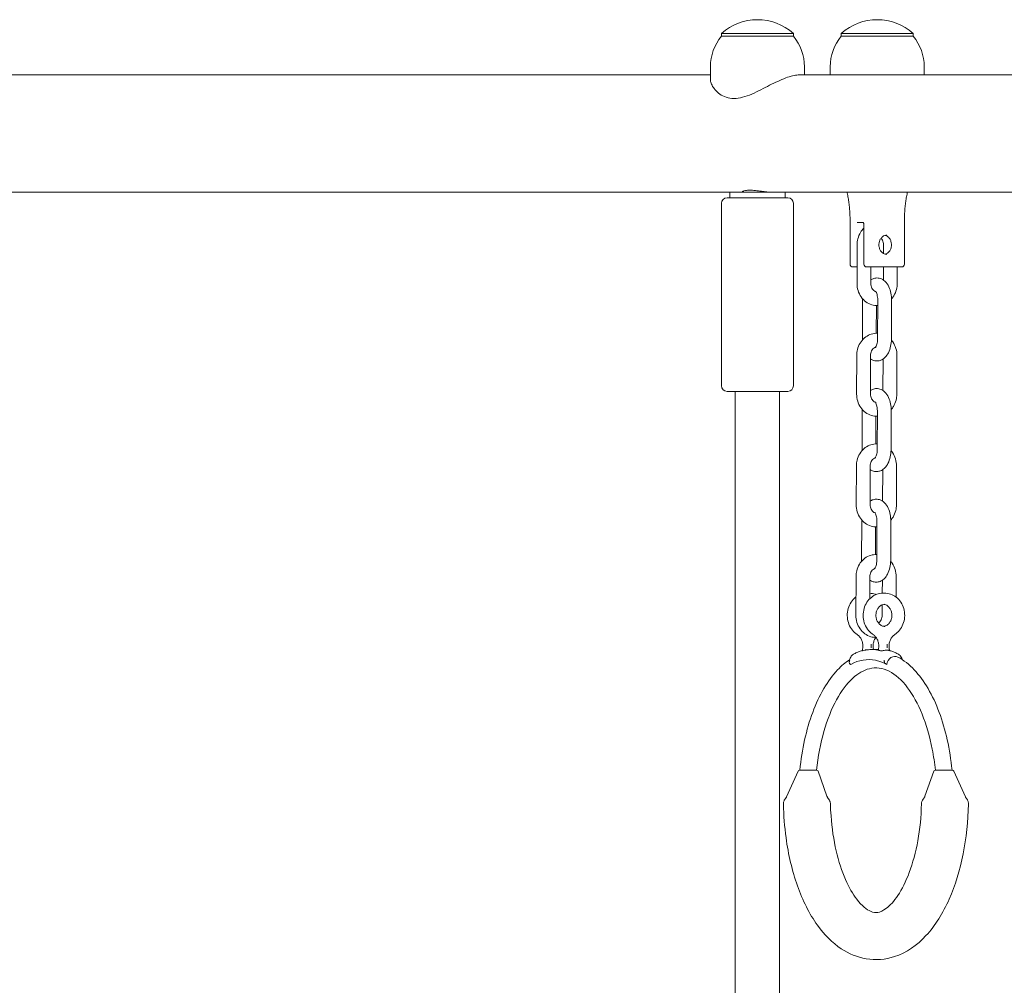
# Model space of a CAD drawing. Units: millimetres. Extents: x 50 to 7274, y -78 to 10824.
# Drawn here: x 2868 to 3224, y 10246 to 10595 of the extents above; entities that cross this region are included whole.
import ezdxf

# ---------------------------------------------------------------- set-up
doc = ezdxf.new("R2010")
doc.units = ezdxf.units.MM
doc.layers.add('Widoczne (ISO)', color=7, linetype='Continuous', lineweight=20)

msp = doc.modelspace()

# ---------------------------------------------------------------- linework, layer by layer
at = {"layer": 'Widoczne (ISO)'}
for p, q in [((3147.511, 10589.694), (3121.511, 10589.694)), ((3121.511, 10588.694), (3121.511, 10589.694)), ((3147.511, 10588.694), (3147.511, 10589.694)), ((3190.812, 10589.694), (3164.812, 10589.694)), ((3164.812, 10588.694), (3164.812, 10589.694)), ((3190.812, 10588.694), (3190.812, 10589.694)), ((3121.511, 10588.694), (3147.511, 10588.694)), ((3164.812, 10588.694), (3190.812, 10588.694)), ((2802.823, 10574.694), (3117.511, 10574.694)), ((3117.511, 10577.694), (3117.511, 10572.916)), ((3149.233, 10574.694), (3331.117, 10574.694)), ((3151.511, 10577.694), (3151.511, 10574.694)), ((3160.812, 10577.694), (3160.812, 10574.694)), ((3194.812, 10577.694), (3194.812, 10574.694)), ((2796.761, 10532.294), (3124.511, 10532.294)), ((3124.511, 10532.294), (3143.171, 10532.294)), ((3124.511, 10530.294), (3124.511, 10532.294)), ((3129.511, 10532.294), (3129.511, 10532.774)), ((3143.171, 10532.294), (3331.117, 10532.294)), ((3144.511, 10530.294), (3144.511, 10532.294)), ((3123.511, 10530.294), (3145.511, 10530.294)), ((3121.511, 10462.294), (3121.511, 10528.294)), ((3147.511, 10462.294), (3147.511, 10528.294)), ((3167.982, 10522.294), (3167.982, 10506.294)), ((3170.5, 10521.294), (3172.795, 10521.294)), ((3187.642, 10522.294), (3187.642, 10506.294)), ((3173, 10520.294), (3173, 10506.294)), ((3170.549, 10513.325), (3170.501, 10499.325)), ((3180.064, 10510.138), (3180.075, 10513.281)), ((3169.25, 10505.294), (3168.982, 10505.294)), ((3169.25, 10505.294), (3169.5, 10505.294)), ((3169.5, 10505.294), (3170.521, 10505.294)), ((3174, 10505.294), (3174.25, 10505.294)), ((3176.982, 10505.294), (3174.25, 10505.294)), ((3175.521, 10505.294), (3175.501, 10499.307)), ((3176.982, 10505.294), (3185.642, 10505.294)), ((3180.031, 10500.583), (3180.047, 10505.294)), ((3185.027, 10499.264), (3185.047, 10505.294)), ((3186.642, 10505.294), (3185.642, 10505.294)), ((3172.493, 10493.303), (3172.445, 10479.303)), ((3177.945, 10479.303), (3177.993, 10493.303)), ((3182.945, 10479.286), (3182.993, 10493.286)), ((3177.486, 10491.3), (3177.452, 10481.291)), ((3170.411, 10473.325), (3170.363, 10459.325)), ((3175.411, 10473.308), (3175.363, 10459.308)), ((3179.894, 10460.583), (3179.933, 10471.996)), ((3184.889, 10459.264), (3184.937, 10473.264)), ((3145.511, 10460.294), (3123.511, 10460.294)), ((3126.511, 10165.644), (3126.511, 10460.294)), ((3142.511, 10165.644), (3142.511, 10460.294)), ((3172.356, 10453.303), (3172.308, 10439.303)), ((3177.349, 10451.3), (3177.314, 10441.291)), ((3177.808, 10439.303), (3177.856, 10453.303)), ((3182.808, 10439.286), (3182.856, 10453.286)), ((3170.274, 10433.325), (3170.226, 10419.325)), ((3175.274, 10433.308), (3175.226, 10419.308)), ((3184.752, 10419.264), (3184.8, 10433.264)), ((3179.756, 10420.583), (3179.796, 10431.997)), ((3172.218, 10413.304), (3172.17, 10399.304)), ((3177.211, 10411.301), (3177.177, 10401.291)), ((3177.67, 10399.304), (3177.718, 10413.304)), ((3182.67, 10399.286), (3182.718, 10413.286)), ((3170.137, 10393.325), (3170.088, 10379.326)), ((3175.136, 10393.308), (3175.109, 10385.273)), ((3184.637, 10385.893), (3184.663, 10393.265)), ((3179.642, 10387.292), (3179.658, 10391.997)), ((3180.602, 10387.295), (3179.852, 10387.295)), ((3179.615, 10379.282), (3179.628, 10383.111)), ((3173.39, 10366.807), (3174.14, 10366.807)), ((3175.924, 10366.94), (3178.23, 10366.94)), ((3145.039, 10313.713), (3149.219, 10323)), ((3154.416, 10323.295), (3149.675, 10323.295)), ((3155.996, 10323.295), (3154.416, 10323.295)), ((3156.469, 10322.96), (3159.63, 10313.927)), ((3195.072, 10313.926), (3198.234, 10322.96)), ((3205.028, 10323.295), (3198.708, 10323.295)), ((3205.484, 10323), (3209.665, 10313.711))]:
    msp.add_line(p, q, dxfattribs=at)
for centre, radius, start, end in [((3134.511, 10575.294), 19.4, 47.92498, 132.07502), ((3177.812, 10575.294), 19.4, 47.92498, 132.07502), ((3134.636, 10577.694), 17.125, 140.03379, 180), ((3134.386, 10577.694), 17.125, 0, 39.96621), ((3177.937, 10577.694), 17.125, 140.03379, 180), ((3177.687, 10577.694), 17.125, 0, 39.96621), ((3123.511, 10528.294), 2, 90, 180), ((3145.511, 10528.294), 2, 0, 90), ((3168.982, 10506.294), 1, 180, 270), ((3174, 10506.294), 1, 180, 270), ((3186.642, 10506.294), 1, 270, 0), ((3123.511, 10462.294), 2, 180, 270), ((3145.511, 10462.294), 2, 270, 0), ((3149.675, 10322.795), 0.5, 90, 155.77225), ((3155.997, 10322.795), 0.5, 19.29005, 90), ((3198.706, 10322.795), 0.5, 90, 160.70995), ((3205.028, 10322.795), 0.5, 24.22775, 90)]:
    msp.add_arc(centre, radius, start, end, dxfattribs=at)
for centre, major_axis, ratio, start_param, end_param in [((3183.852, 10361.576), (1.422, 2.641), 0.8362416, 0, 1.9939273), ((3174.753, 10313.295), (0, 50), 0.5, 6.1854397, 6.5462075)]:
    msp.add_ellipse(centre, major_axis=major_axis, ratio=ratio, start_param=start_param, end_param=end_param, dxfattribs=at)
for points, knots in [([(3117.511, 10572.915), (3117.511, 10572.751), (3117.527, 10572.579), (3117.642, 10571.945), (3117.828, 10571.45), (3118.36, 10570.448), (3118.733, 10569.901), (3119.681, 10568.816), (3120.257, 10568.279), (3121.597, 10567.325), (3122.362, 10566.909), (3124.065, 10566.325), (3125.003, 10566.161), (3127.018, 10566.161), (3128.076, 10566.325), (3130.239, 10566.909), (3131.344, 10567.325), (3133.556, 10568.279), (3134.665, 10568.816), (3136.837, 10569.901), (3137.9, 10570.448), (3139.889, 10571.45), (3140.889, 10571.945), (3142.853, 10572.857), (3143.815, 10573.274), (3145.626, 10573.964), (3146.475, 10574.237), (3147.998, 10574.603), (3148.67, 10574.694), (3149.233, 10574.694)], [3.6287934, 3.6287934, 3.6287934, 3.6287934, 3.7607753, 3.7607753, 4.0986586, 4.0986586, 4.4475566, 4.4475566, 4.7964547, 4.7964547, 5.1453528, 5.1453528, 5.4942508, 5.4942508, 5.8431489, 5.8431489, 6.1920469, 6.1920469, 6.540945, 6.540945, 6.8898431, 6.8898431, 7.2277264, 7.2277264, 7.5656096, 7.5656096, 7.9034929, 7.9034929, 8.2413762, 8.2413762, 8.2413762, 8.2413762]), ([(3129.511, 10532.301), (3129.288, 10532.314), (3129.129, 10532.348), (3128.962, 10532.467), (3129.02, 10532.563), (3129.376, 10532.745), (3129.698, 10532.842), (3130.59, 10532.981), (3131.159, 10533.02), (3131.761, 10533.02)], [2.54941633, 2.54941633, 2.54941633, 2.54941633, 2.70668537, 2.70668537, 2.91487628, 2.91487628, 3.12310111, 3.12310111, 3.33132594, 3.33132594, 3.33132594, 3.33132594]), ([(3131.761, 10533.02), (3132.362, 10533.02), (3133.07, 10532.981), (3134.524, 10532.842), (3135.269, 10532.745), (3136.599, 10532.563), (3137.273, 10532.467), (3138.437, 10532.332), (3138.927, 10532.294), (3139.274, 10532.294)], [0, 0, 0, 0, 0.20822483, 0.20822483, 0.41644967, 0.41644967, 0.62464058, 0.62464058, 0.83283149, 0.83283149, 0.83283149, 0.83283149]), ([(3166.938, 10532.294), (3166.948, 10532.174), (3166.961, 10532.055), (3166.997, 10531.814), (3167.019, 10531.692), (3167.045, 10531.57)], [0.243600142, 0.243600142, 0.243600142, 0.243600142, 0.287486678, 0.287486678, 0.333262681, 0.333262681, 0.333262681, 0.333262681]), ([(3188.685, 10532.294), (3188.676, 10532.174), (3188.662, 10532.055), (3188.627, 10531.814), (3188.605, 10531.692), (3188.579, 10531.57)], [0.243600142, 0.243600142, 0.243600142, 0.243600142, 0.287486678, 0.287486678, 0.333262681, 0.333262681, 0.333262681, 0.333262681]), ([(3167.045, 10531.57), (3167.167, 10530.99), (3167.278, 10530.398), (3167.477, 10529.197), (3167.565, 10528.587), (3167.716, 10527.353), (3167.779, 10526.73), (3167.88, 10525.473), (3167.918, 10524.84), (3167.969, 10523.569), (3167.982, 10522.932), (3167.982, 10522.294)], [2.74211443, 2.74211443, 2.74211443, 2.74211443, 2.82201007, 2.82201007, 2.90190572, 2.90190572, 2.98180136, 2.98180136, 3.06169701, 3.06169701, 3.14159265, 3.14159265, 3.14159265, 3.14159265]), ([(3188.579, 10531.57), (3188.456, 10530.99), (3188.345, 10530.398), (3188.146, 10529.197), (3188.059, 10528.587), (3187.908, 10527.353), (3187.845, 10526.73), (3187.744, 10525.473), (3187.706, 10524.84), (3187.655, 10523.569), (3187.642, 10522.932), (3187.642, 10522.294)], [5.88370708, 5.88370708, 5.88370708, 5.88370708, 5.96360273, 5.96360273, 6.04349837, 6.04349837, 6.12339402, 6.12339402, 6.20328966, 6.20328966, 6.28318531, 6.28318531, 6.28318531, 6.28318531]), ([(3172.74, 10521.376), (3172.74, 10521.376), (3172.741, 10521.375), (3172.748, 10521.367), (3172.762, 10521.349), (3172.798, 10521.29), (3172.821, 10521.247), (3172.868, 10521.134), (3172.893, 10521.061), (3172.94, 10520.888), (3172.96, 10520.785), (3172.99, 10520.56), (3172.999, 10520.436), (3173, 10520.306), (3173, 10520.3), (3173, 10520.294)], [2.0291734, 2.0291734, 2.0291734, 2.0291734, 2.0817834, 2.0817834, 2.2561258, 2.2561258, 2.4419894, 2.4419894, 2.6502849, 2.6502849, 2.8816818, 2.8816818, 3.1296759, 3.1296759, 3.1415927, 3.1415927, 3.1415927, 3.1415927]), ([(3173, 10519.292), (3172.53, 10518.835), (3172.12, 10518.317), (3171.342, 10517.037), (3171.017, 10516.249), (3170.639, 10514.743), (3170.551, 10514.034), (3170.549, 10513.325)], [8.55806569, 8.55806569, 8.55806569, 8.55806569, 8.81623023, 8.81623023, 9.14707395, 9.14707395, 9.42477796, 9.42477796, 9.42477796, 9.42477796]), ([(3181.312, 10509.794), (3180.984, 10509.794), (3180.656, 10509.862), (3180.043, 10510.127), (3179.756, 10510.319), (3179.261, 10510.799), (3179.05, 10511.081), (3178.715, 10511.705), (3178.589, 10512.045), (3178.434, 10512.754), (3178.402, 10513.122), (3178.436, 10513.85), (3178.5, 10514.21), (3178.717, 10514.888), (3178.87, 10515.205), (3179.246, 10515.769), (3179.471, 10516.015), (3179.973, 10516.417), (3180.253, 10516.57), (3180.793, 10516.752), (3181.053, 10516.794), (3181.312, 10516.794)], [3.1415927, 3.1415927, 3.1415927, 3.1415927, 3.5000566, 3.5000566, 3.8409126, 3.8409126, 4.1583048, 4.1583048, 4.4640251, 4.4640251, 4.7654493, 4.7654493, 5.0660703, 5.0660703, 5.3684583, 5.3684583, 5.676908, 5.676908, 5.999705, 5.999705, 6.2831853, 6.2831853, 6.2831853, 6.2831853]), ([(3180.075, 10513.281), (3180.076, 10513.578), (3180.042, 10513.876), (3179.91, 10514.442), (3179.811, 10514.711), (3179.562, 10515.198), (3179.411, 10515.415), (3179.226, 10515.618), (3179.205, 10515.641), (3179.183, 10515.663)], [6.28318531, 6.28318531, 6.28318531, 6.28318531, 6.55078583, 6.55078583, 6.82007861, 6.82007861, 7.09667159, 7.09667159, 7.13269538, 7.13269538, 7.13269538, 7.13269538]), ([(3180.687, 10509.877), (3180.803, 10509.909), (3180.919, 10509.949), (3181.331, 10510.127), (3181.617, 10510.319), (3182.112, 10510.799), (3182.324, 10511.081), (3182.659, 10511.705), (3182.784, 10512.045), (3182.94, 10512.754), (3182.971, 10513.122), (3182.938, 10513.85), (3182.873, 10514.21), (3182.657, 10514.888), (3182.504, 10515.205), (3182.128, 10515.769), (3181.903, 10516.015), (3181.4, 10516.417), (3181.121, 10516.57), (3180.784, 10516.683), (3180.736, 10516.698), (3180.687, 10516.711)], [3.3706813, 3.3706813, 3.3706813, 3.3706813, 3.5000566, 3.5000566, 3.8409126, 3.8409126, 4.1583048, 4.1583048, 4.4640251, 4.4640251, 4.7654493, 4.7654493, 5.0660703, 5.0660703, 5.3684583, 5.3684583, 5.676908, 5.676908, 5.999705, 5.999705, 6.0540967, 6.0540967, 6.0540967, 6.0540967]), ([(3182.993, 10493.286), (3182.996, 10494.118), (3182.922, 10494.951), (3182.614, 10496.569), (3182.377, 10497.354), (3181.697, 10498.831), (3181.251, 10499.529), (3180.142, 10500.558), (3179.549, 10500.938), (3178.364, 10501.279), (3177.836, 10501.327), (3176.842, 10501.215), (3176.378, 10501.068), (3175.807, 10500.781), (3175.652, 10500.69), (3175.505, 10500.592)], [3.1415927, 3.1415927, 3.1415927, 3.1415927, 3.511605, 3.511605, 3.8898196, 3.8898196, 4.2790617, 4.2790617, 4.5693169, 4.5693169, 4.7687759, 4.7687759, 4.9586046, 4.9586046, 5.034457, 5.034457, 5.034457, 5.034457]), ([(3170.501, 10499.325), (3170.498, 10498.452), (3170.624, 10497.58), (3171.128, 10495.921), (3171.503, 10495.135), (3172.47, 10493.743), (3173.055, 10493.133), (3174.367, 10492.169), (3175.087, 10491.804), (3176.54, 10491.369), (3177.265, 10491.274), (3177.986, 10491.298)], [3.1415927, 3.1415927, 3.1415927, 3.1415927, 3.4829625, 3.4829625, 3.8213177, 3.8213177, 4.1497364, 4.1497364, 4.4625225, 4.4625225, 4.7454487, 4.7454487, 4.7454487, 4.7454487]), ([(3175.501, 10499.307), (3175.5, 10499.01), (3175.533, 10498.712), (3175.666, 10498.146), (3175.765, 10497.877), (3176.013, 10497.39), (3176.165, 10497.174), (3176.504, 10496.8), (3176.693, 10496.65), (3177.019, 10496.462), (3177.155, 10496.404), (3177.289, 10496.364)], [3.1415927, 3.1415927, 3.1415927, 3.1415927, 3.4091932, 3.4091932, 3.678486, 3.678486, 3.9550789, 3.9550789, 4.2527491, 4.2527491, 4.464555, 4.464555, 4.464555, 4.464555]), ([(3177.993, 10493.303), (3177.994, 10493.672), (3177.971, 10494.042), (3177.882, 10494.731), (3177.816, 10495.051), (3177.664, 10495.594), (3177.579, 10495.822), (3177.421, 10496.161), (3177.349, 10496.281), (3177.246, 10496.423), (3177.213, 10496.454), (3177.213, 10496.454)], [3.1415927, 3.1415927, 3.1415927, 3.1415927, 3.4023456, 3.4023456, 3.6572211, 3.6572211, 3.8946479, 3.8946479, 4.106149, 4.106149, 4.2941991, 4.2941991, 4.2941991, 4.2941991]), ([(3182.987, 10493.729), (3183.288, 10494.072), (3183.559, 10494.442), (3184.234, 10495.551), (3184.559, 10496.339), (3184.936, 10497.845), (3185.024, 10498.554), (3185.027, 10499.264)], [5.49491066, 5.49491066, 5.49491066, 5.49491066, 5.67463758, 5.67463758, 6.0054813, 6.0054813, 6.28318531, 6.28318531, 6.28318531, 6.28318531]), ([(3172.503, 10493.772), (3172.499, 10493.676), (3172.497, 10493.58), (3172.494, 10493.424), (3172.493, 10493.363), (3172.493, 10493.303)], [6.213659664, 6.213659664, 6.213659664, 6.213659664, 6.256338797, 6.256338797, 6.283185307, 6.283185307, 6.283185307, 6.283185307]), ([(3177.952, 10481.289), (3177.745, 10481.297), (3177.537, 10481.296), (3176.58, 10481.246), (3175.837, 10481.078), (3174.432, 10480.505), (3173.771, 10480.094), (3172.582, 10479.068), (3172.06, 10478.444), (3171.204, 10477.038), (3170.879, 10476.25), (3170.502, 10474.744), (3170.414, 10474.034), (3170.411, 10473.325)], [7.8216692, 7.8216692, 7.8216692, 7.8216692, 7.9029561, 7.9029561, 8.1975892, 8.1975892, 8.4996078, 8.4996078, 8.8162302, 8.8162302, 9.147074, 9.147074, 9.424778, 9.424778, 9.424778, 9.424778]), ([(3175.407, 10472.006), (3175.756, 10471.771), (3176.154, 10471.575), (3177.074, 10471.309), (3177.602, 10471.261), (3178.596, 10471.374), (3179.06, 10471.521), (3179.95, 10471.968), (3180.357, 10472.285), (3181.177, 10473.114), (3181.54, 10473.657), (3182.209, 10474.965), (3182.474, 10475.756), (3182.834, 10477.4), (3182.929, 10478.251), (3182.944, 10479.165), (3182.945, 10479.225), (3182.945, 10479.286)], [1.2470285, 1.2470285, 1.2470285, 1.2470285, 1.4277242, 1.4277242, 1.6271832, 1.6271832, 1.817012, 1.817012, 2.0409055, 2.0409055, 2.3481598, 2.3481598, 2.7351545, 2.7351545, 3.1147461, 3.1147461, 3.1415927, 3.1415927, 3.1415927, 3.1415927]), ([(3177.136, 10476.139), (3177.136, 10476.139), (3177.159, 10476.16), (3177.237, 10476.259), (3177.297, 10476.347), (3177.432, 10476.6), (3177.508, 10476.77), (3177.658, 10477.195), (3177.731, 10477.455), (3177.853, 10478.049), (3177.899, 10478.385), (3177.937, 10478.92), (3177.944, 10479.112), (3177.945, 10479.303)], [8.2675917, 8.2675917, 8.2675917, 8.2675917, 8.4228252, 8.4228252, 8.6086778, 8.6086778, 8.8131214, 8.8131214, 9.041453, 9.041453, 9.2897344, 9.2897344, 9.424778, 9.424778, 9.424778, 9.424778]), ([(3184.937, 10473.264), (3184.94, 10474.136), (3184.814, 10475.009), (3184.31, 10476.667), (3183.935, 10477.454), (3183.286, 10478.388), (3183.116, 10478.607), (3182.935, 10478.817)], [6.28318531, 6.28318531, 6.28318531, 6.28318531, 6.62455511, 6.62455511, 6.96291039, 6.96291039, 7.07195709, 7.07195709, 7.07195709, 7.07195709]), ([(3177.212, 10476.228), (3177.135, 10476.206), (3177.057, 10476.178), (3176.733, 10476.034), (3176.483, 10475.859), (3176.078, 10475.421), (3175.914, 10475.186), (3175.657, 10474.668), (3175.559, 10474.389), (3175.441, 10473.841), (3175.412, 10473.574), (3175.411, 10473.308)], [8.1030713, 8.1030713, 8.1030713, 8.1030713, 8.2254582, 8.2254582, 8.6100594, 8.6100594, 8.9088247, 8.9088247, 9.1848526, 9.1848526, 9.424778, 9.424778, 9.424778, 9.424778]), ([(3182.856, 10453.286), (3182.859, 10454.119), (3182.785, 10454.951), (3182.476, 10456.57), (3182.24, 10457.355), (3181.559, 10458.832), (3181.113, 10459.529), (3180.005, 10460.558), (3179.411, 10460.938), (3178.227, 10461.28), (3177.699, 10461.328), (3176.704, 10461.215), (3176.241, 10461.068), (3175.669, 10460.781), (3175.514, 10460.69), (3175.368, 10460.593)], [3.1415927, 3.1415927, 3.1415927, 3.1415927, 3.511605, 3.511605, 3.8898196, 3.8898196, 4.2790617, 4.2790617, 4.5693169, 4.5693169, 4.7687759, 4.7687759, 4.9586046, 4.9586046, 5.034457, 5.034457, 5.034457, 5.034457]), ([(3170.363, 10459.325), (3170.36, 10458.453), (3170.487, 10457.58), (3170.991, 10455.922), (3171.366, 10455.135), (3172.332, 10453.743), (3172.917, 10453.133), (3174.23, 10452.169), (3174.95, 10451.805), (3176.403, 10451.369), (3177.128, 10451.274), (3177.849, 10451.298)], [3.1415927, 3.1415927, 3.1415927, 3.1415927, 3.4829625, 3.4829625, 3.8213177, 3.8213177, 4.1497364, 4.1497364, 4.4625225, 4.4625225, 4.7454487, 4.7454487, 4.7454487, 4.7454487]), ([(3175.363, 10459.308), (3175.362, 10459.01), (3175.396, 10458.713), (3175.529, 10458.146), (3175.627, 10457.878), (3175.876, 10457.391), (3176.027, 10457.174), (3176.366, 10456.801), (3176.556, 10456.65), (3176.882, 10456.462), (3177.017, 10456.404), (3177.151, 10456.364)], [3.1415927, 3.1415927, 3.1415927, 3.1415927, 3.4091932, 3.4091932, 3.678486, 3.678486, 3.9550789, 3.9550789, 4.2527491, 4.2527491, 4.464555, 4.464555, 4.464555, 4.464555]), ([(3182.85, 10453.73), (3183.151, 10454.073), (3183.422, 10454.442), (3184.096, 10455.551), (3184.422, 10456.339), (3184.799, 10457.845), (3184.887, 10458.555), (3184.889, 10459.264)], [5.49491066, 5.49491066, 5.49491066, 5.49491066, 5.67463758, 5.67463758, 6.0054813, 6.0054813, 6.28318531, 6.28318531, 6.28318531, 6.28318531]), ([(3172.365, 10453.772), (3172.362, 10453.676), (3172.359, 10453.58), (3172.357, 10453.424), (3172.356, 10453.364), (3172.356, 10453.303)], [6.213659664, 6.213659664, 6.213659664, 6.213659664, 6.256338797, 6.256338797, 6.283185307, 6.283185307, 6.283185307, 6.283185307]), ([(3177.856, 10453.303), (3177.857, 10453.673), (3177.834, 10454.042), (3177.744, 10454.731), (3177.679, 10455.051), (3177.527, 10455.595), (3177.442, 10455.822), (3177.284, 10456.161), (3177.211, 10456.281), (3177.109, 10456.424), (3177.076, 10456.455), (3177.076, 10456.455)], [3.1415927, 3.1415927, 3.1415927, 3.1415927, 3.4023456, 3.4023456, 3.6572211, 3.6572211, 3.8946479, 3.8946479, 4.106149, 4.106149, 4.2941991, 4.2941991, 4.2941991, 4.2941991]), ([(3177.814, 10441.289), (3177.607, 10441.298), (3177.4, 10441.297), (3176.443, 10441.247), (3175.7, 10441.079), (3174.294, 10440.505), (3173.634, 10440.095), (3172.444, 10439.069), (3171.923, 10438.444), (3171.067, 10437.038), (3170.742, 10436.25), (3170.364, 10434.744), (3170.276, 10434.035), (3170.274, 10433.325)], [7.8216692, 7.8216692, 7.8216692, 7.8216692, 7.9029561, 7.9029561, 8.1975892, 8.1975892, 8.4996078, 8.4996078, 8.8162302, 8.8162302, 9.147074, 9.147074, 9.424778, 9.424778, 9.424778, 9.424778]), ([(3175.269, 10432.006), (3175.618, 10431.771), (3176.017, 10431.575), (3176.936, 10431.31), (3177.464, 10431.262), (3178.459, 10431.374), (3178.922, 10431.521), (3179.812, 10431.968), (3180.22, 10432.285), (3181.039, 10433.115), (3181.403, 10433.657), (3182.072, 10434.965), (3182.337, 10435.757), (3182.696, 10437.4), (3182.791, 10438.251), (3182.807, 10439.165), (3182.807, 10439.226), (3182.808, 10439.286)], [1.2470285, 1.2470285, 1.2470285, 1.2470285, 1.4277242, 1.4277242, 1.6271832, 1.6271832, 1.817012, 1.817012, 2.0409055, 2.0409055, 2.3481598, 2.3481598, 2.7351545, 2.7351545, 3.1147461, 3.1147461, 3.1415927, 3.1415927, 3.1415927, 3.1415927]), ([(3177.075, 10436.229), (3176.997, 10436.206), (3176.919, 10436.178), (3176.596, 10436.034), (3176.346, 10435.86), (3175.94, 10435.421), (3175.777, 10435.186), (3175.52, 10434.668), (3175.422, 10434.39), (3175.304, 10433.841), (3175.275, 10433.575), (3175.274, 10433.308)], [8.1030713, 8.1030713, 8.1030713, 8.1030713, 8.2254582, 8.2254582, 8.6100594, 8.6100594, 8.9088247, 8.9088247, 9.1848526, 9.1848526, 9.424778, 9.424778, 9.424778, 9.424778]), ([(3176.999, 10436.14), (3176.999, 10436.14), (3177.022, 10436.16), (3177.099, 10436.259), (3177.159, 10436.347), (3177.294, 10436.6), (3177.371, 10436.771), (3177.521, 10437.195), (3177.594, 10437.456), (3177.715, 10438.049), (3177.762, 10438.386), (3177.8, 10438.921), (3177.807, 10439.112), (3177.808, 10439.303)], [8.2675917, 8.2675917, 8.2675917, 8.2675917, 8.4228252, 8.4228252, 8.6086778, 8.6086778, 8.8131214, 8.8131214, 9.041453, 9.041453, 9.2897344, 9.2897344, 9.424778, 9.424778, 9.424778, 9.424778]), ([(3184.8, 10433.264), (3184.803, 10434.137), (3184.677, 10435.009), (3184.173, 10436.668), (3183.797, 10437.454), (3183.149, 10438.388), (3182.979, 10438.608), (3182.798, 10438.817)], [6.28318531, 6.28318531, 6.28318531, 6.28318531, 6.62455511, 6.62455511, 6.96291039, 6.96291039, 7.07195709, 7.07195709, 7.07195709, 7.07195709]), ([(3170.226, 10419.325), (3170.223, 10418.453), (3170.349, 10417.58), (3170.853, 10415.922), (3171.229, 10415.135), (3172.195, 10413.743), (3172.78, 10413.134), (3174.092, 10412.169), (3174.812, 10411.805), (3176.266, 10411.369), (3176.99, 10411.274), (3177.711, 10411.299)], [3.1415927, 3.1415927, 3.1415927, 3.1415927, 3.4829625, 3.4829625, 3.8213177, 3.8213177, 4.1497364, 4.1497364, 4.4625225, 4.4625225, 4.7454487, 4.7454487, 4.7454487, 4.7454487]), ([(3175.226, 10419.308), (3175.225, 10419.011), (3175.259, 10418.713), (3175.391, 10418.147), (3175.49, 10417.878), (3175.739, 10417.391), (3175.89, 10417.174), (3176.229, 10416.801), (3176.419, 10416.65), (3176.744, 10416.462), (3176.88, 10416.405), (3177.014, 10416.365)], [3.1415927, 3.1415927, 3.1415927, 3.1415927, 3.4091932, 3.4091932, 3.678486, 3.678486, 3.9550789, 3.9550789, 4.2527491, 4.2527491, 4.464555, 4.464555, 4.464555, 4.464555]), ([(3182.718, 10413.286), (3182.721, 10414.119), (3182.647, 10414.951), (3182.339, 10416.57), (3182.103, 10417.355), (3181.422, 10418.832), (3180.976, 10419.53), (3179.868, 10420.558), (3179.274, 10420.938), (3178.089, 10421.28), (3177.561, 10421.328), (3176.567, 10421.216), (3176.104, 10421.068), (3175.532, 10420.782), (3175.377, 10420.691), (3175.23, 10420.593)], [3.1415927, 3.1415927, 3.1415927, 3.1415927, 3.511605, 3.511605, 3.8898196, 3.8898196, 4.2790617, 4.2790617, 4.5693169, 4.5693169, 4.7687759, 4.7687759, 4.9586046, 4.9586046, 5.034457, 5.034457, 5.034457, 5.034457]), ([(3182.713, 10413.73), (3183.014, 10414.073), (3183.284, 10414.443), (3183.959, 10415.552), (3184.284, 10416.34), (3184.662, 10417.846), (3184.75, 10418.555), (3184.752, 10419.264)], [5.49491066, 5.49491066, 5.49491066, 5.49491066, 5.67463758, 5.67463758, 6.0054813, 6.0054813, 6.28318531, 6.28318531, 6.28318531, 6.28318531]), ([(3177.718, 10413.304), (3177.72, 10413.673), (3177.696, 10414.042), (3177.607, 10414.731), (3177.541, 10415.052), (3177.389, 10415.595), (3177.304, 10415.823), (3177.147, 10416.161), (3177.074, 10416.282), (3176.972, 10416.424), (3176.939, 10416.455), (3176.939, 10416.455)], [3.1415927, 3.1415927, 3.1415927, 3.1415927, 3.4023456, 3.4023456, 3.6572211, 3.6572211, 3.8946479, 3.8946479, 4.106149, 4.106149, 4.2941991, 4.2941991, 4.2941991, 4.2941991]), ([(3172.228, 10413.773), (3172.224, 10413.677), (3172.222, 10413.581), (3172.219, 10413.424), (3172.219, 10413.364), (3172.218, 10413.304)], [6.213659664, 6.213659664, 6.213659664, 6.213659664, 6.256338797, 6.256338797, 6.283185307, 6.283185307, 6.283185307, 6.283185307]), ([(3177.677, 10401.289), (3177.47, 10401.298), (3177.262, 10401.297), (3176.305, 10401.247), (3175.563, 10401.079), (3174.157, 10400.505), (3173.496, 10400.095), (3172.307, 10399.069), (3171.785, 10398.445), (3170.929, 10397.038), (3170.604, 10396.25), (3170.227, 10394.744), (3170.139, 10394.035), (3170.137, 10393.325)], [7.8216692, 7.8216692, 7.8216692, 7.8216692, 7.9029561, 7.9029561, 8.1975892, 8.1975892, 8.4996078, 8.4996078, 8.8162302, 8.8162302, 9.147074, 9.147074, 9.424778, 9.424778, 9.424778, 9.424778]), ([(3175.132, 10392.007), (3175.481, 10391.772), (3175.88, 10391.575), (3176.799, 10391.31), (3177.327, 10391.262), (3178.322, 10391.374), (3178.785, 10391.522), (3179.675, 10391.968), (3180.083, 10392.285), (3180.902, 10393.115), (3181.265, 10393.658), (3181.934, 10394.965), (3182.2, 10395.757), (3182.559, 10397.401), (3182.654, 10398.251), (3182.669, 10399.166), (3182.67, 10399.226), (3182.67, 10399.286)], [1.2470285, 1.2470285, 1.2470285, 1.2470285, 1.4277242, 1.4277242, 1.6271832, 1.6271832, 1.817012, 1.817012, 2.0409055, 2.0409055, 2.3481598, 2.3481598, 2.7351545, 2.7351545, 3.1147461, 3.1147461, 3.1415927, 3.1415927, 3.1415927, 3.1415927]), ([(3176.862, 10396.14), (3176.862, 10396.14), (3176.884, 10396.161), (3176.962, 10396.259), (3177.022, 10396.348), (3177.157, 10396.6), (3177.233, 10396.771), (3177.383, 10397.195), (3177.456, 10397.456), (3177.578, 10398.049), (3177.624, 10398.386), (3177.662, 10398.921), (3177.67, 10399.112), (3177.67, 10399.304)], [8.2675917, 8.2675917, 8.2675917, 8.2675917, 8.4228252, 8.4228252, 8.6086778, 8.6086778, 8.8131214, 8.8131214, 9.041453, 9.041453, 9.2897344, 9.2897344, 9.424778, 9.424778, 9.424778, 9.424778]), ([(3184.663, 10393.265), (3184.666, 10394.137), (3184.539, 10395.01), (3184.035, 10396.668), (3183.66, 10397.455), (3183.012, 10398.389), (3182.842, 10398.608), (3182.66, 10398.817)], [6.28318531, 6.28318531, 6.28318531, 6.28318531, 6.62455511, 6.62455511, 6.96291039, 6.96291039, 7.07195709, 7.07195709, 7.07195709, 7.07195709]), ([(3176.937, 10396.229), (3176.86, 10396.206), (3176.782, 10396.178), (3176.458, 10396.034), (3176.208, 10395.86), (3175.803, 10395.422), (3175.639, 10395.187), (3175.382, 10394.668), (3175.285, 10394.39), (3175.166, 10393.841), (3175.137, 10393.575), (3175.136, 10393.308)], [8.1030713, 8.1030713, 8.1030713, 8.1030713, 8.2254582, 8.2254582, 8.6100594, 8.6100594, 8.9088247, 8.9088247, 9.1848526, 9.1848526, 9.424778, 9.424778, 9.424778, 9.424778]), ([(3179.852, 10387.295), (3179.108, 10387.295), (3178.365, 10387.164), (3176.951, 10386.653), (3176.28, 10386.271), (3175.067, 10385.292), (3174.529, 10384.688), (3173.638, 10383.316), (3173.291, 10382.543), (3172.826, 10380.908), (3172.712, 10380.044), (3172.734, 10378.317), (3172.87, 10377.453), (3173.383, 10375.818), (3173.759, 10375.045), (3174.713, 10373.679), (3175.288, 10373.082), (3176.065, 10372.512), (3176.19, 10372.426), (3176.319, 10372.344)], [0, 0, 0, 0, 0.302936, 0.302936, 0.6102493, 0.6102493, 0.9274091, 0.9274091, 1.2537444, 1.2537444, 1.5852634, 1.5852634, 1.918223, 1.918223, 2.2494369, 2.2494369, 2.5749414, 2.5749414, 2.6362321, 2.6362321, 2.6362321, 2.6362321]), ([(3175.116, 10387.29), (3175.77, 10387.263), (3176.421, 10387.134), (3177.145, 10386.872), (3177.249, 10386.832), (3177.352, 10386.789)], [0.03591362, 0.03591362, 0.03591362, 0.03591362, 0.30293604, 0.30293604, 0.34811948, 0.34811948, 0.34811948, 0.34811948]), ([(3184.134, 10372.344), (3184.791, 10372.763), (3185.38, 10373.296), (3186.394, 10374.547), (3186.811, 10375.271), (3187.43, 10376.835), (3187.626, 10377.677), (3187.772, 10379.394), (3187.72, 10380.268), (3187.37, 10381.955), (3187.073, 10382.768), (3186.259, 10384.244), (3185.745, 10384.909), (3184.555, 10386.011), (3183.883, 10386.453), (3182.458, 10387.066), (3181.709, 10387.244), (3180.835, 10387.292), (3180.718, 10387.295), (3180.602, 10387.295)], [3.6469532, 3.6469532, 3.6469532, 3.6469532, 3.960565, 3.960565, 4.2841748, 4.2841748, 4.6144119, 4.6144119, 4.9472424, 4.9472424, 5.2794291, 5.2794291, 5.6073767, 5.6073767, 5.9266938, 5.9266938, 6.2355181, 6.2355181, 6.2831853, 6.2831853, 6.2831853, 6.2831853]), ([(3170.569, 10372.344), (3169.912, 10372.763), (3169.323, 10373.296), (3168.309, 10374.547), (3167.892, 10375.271), (3167.273, 10376.835), (3167.078, 10377.677), (3166.931, 10379.394), (3166.983, 10380.268), (3167.333, 10381.955), (3167.63, 10382.768), (3168.444, 10384.244), (3168.958, 10384.909), (3169.737, 10385.63), (3169.921, 10385.784), (3170.111, 10385.928)], [3.6469532, 3.6469532, 3.6469532, 3.6469532, 3.960565, 3.960565, 4.2841748, 4.2841748, 4.6144119, 4.6144119, 4.9472424, 4.9472424, 5.2794291, 5.2794291, 5.6073767, 5.6073767, 5.7031006, 5.7031006, 5.7031006, 5.7031006]), ([(3180.602, 10375.295), (3180.223, 10375.295), (3179.845, 10375.377), (3179.142, 10375.695), (3178.817, 10375.921), (3178.263, 10376.483), (3178.028, 10376.807), (3177.66, 10377.524), (3177.523, 10377.912), (3177.355, 10378.718), (3177.323, 10379.136), (3177.367, 10379.961), (3177.441, 10380.368), (3177.687, 10381.134), (3177.859, 10381.492), (3178.281, 10382.129), (3178.531, 10382.405), (3179.092, 10382.862), (3179.404, 10383.035), (3180.012, 10383.246), (3180.307, 10383.295), (3180.602, 10383.295)], [3.1415927, 3.1415927, 3.1415927, 3.1415927, 3.5157802, 3.5157802, 3.8621511, 3.8621511, 4.1766845, 4.1766845, 4.4772269, 4.4772269, 4.7728944, 4.7728944, 5.0677199, 5.0677199, 5.3646887, 5.3646887, 5.6690109, 5.6690109, 5.9914724, 5.9914724, 6.2831853, 6.2831853, 6.2831853, 6.2831853]), ([(3180.227, 10383.268), (3180.479, 10383.232), (3180.729, 10383.159), (3181.311, 10382.895), (3181.636, 10382.669), (3182.19, 10382.107), (3182.425, 10381.783), (3182.793, 10381.067), (3182.93, 10380.679), (3183.098, 10379.872), (3183.13, 10379.454), (3183.086, 10378.629), (3183.012, 10378.222), (3182.766, 10377.456), (3182.594, 10377.099), (3182.172, 10376.462), (3181.922, 10376.185), (3181.361, 10375.729), (3181.049, 10375.555), (3180.564, 10375.387), (3180.396, 10375.346), (3180.227, 10375.322)], [0.1238554, 0.1238554, 0.1238554, 0.1238554, 0.3741876, 0.3741876, 0.7205585, 0.7205585, 1.0350918, 1.0350918, 1.3356342, 1.3356342, 1.6313017, 1.6313017, 1.9261273, 1.9261273, 2.223096, 2.223096, 2.5274182, 2.5274182, 2.8498797, 2.8498797, 3.0177372, 3.0177372, 3.0177372, 3.0177372]), ([(3170.088, 10379.326), (3170.085, 10378.453), (3170.212, 10377.581), (3170.716, 10375.922), (3171.091, 10375.136), (3172.058, 10373.744), (3172.642, 10373.134), (3173.955, 10372.17), (3174.675, 10371.805), (3176.078, 10371.385), (3176.748, 10371.289), (3177.417, 10371.296)], [3.1415927, 3.1415927, 3.1415927, 3.1415927, 3.4829625, 3.4829625, 3.8213177, 3.8213177, 4.1497364, 4.1497364, 4.4625225, 4.4625225, 4.7248857, 4.7248857, 4.7248857, 4.7248857]), ([(3177.352, 10378.938), (3177.366, 10379.141), (3177.369, 10379.346), (3177.356, 10379.583), (3177.354, 10379.618), (3177.352, 10379.652)], [4.62735544, 4.62735544, 4.62735544, 4.62735544, 4.77289439, 4.77289439, 4.79742252, 4.79742252, 4.79742252, 4.79742252]), ([(3178.239, 10376.545), (3178.421, 10376.651), (3178.602, 10376.794), (3178.948, 10377.169), (3179.112, 10377.404), (3179.369, 10377.922), (3179.467, 10378.2), (3179.585, 10378.749), (3179.614, 10379.015), (3179.615, 10379.282)], [5.1836988, 5.1836988, 5.1836988, 5.1836988, 5.4684668, 5.4684668, 5.7672321, 5.7672321, 6.0432599, 6.0432599, 6.2831853, 6.2831853, 6.2831853, 6.2831853]), ([(3172.345, 10366.467), (3172.488, 10366.894), (3172.58, 10367.351), (3172.647, 10368.277), (3172.622, 10368.747), (3172.46, 10369.655), (3172.322, 10370.092), (3171.951, 10370.893), (3171.718, 10371.256), (3171.185, 10371.88), (3170.886, 10372.141), (3170.569, 10372.344)], [4.3419816, 4.3419816, 4.3419816, 4.3419816, 4.6291502, 4.6291502, 4.9163189, 4.9163189, 5.2034875, 5.2034875, 5.4906562, 5.4906562, 5.7778248, 5.7778248, 5.7778248, 5.7778248]), ([(3176.319, 10372.344), (3176.623, 10372.15), (3176.91, 10371.902), (3177.426, 10371.313), (3177.654, 10370.971), (3178.024, 10370.215), (3178.166, 10369.803), (3178.349, 10368.942), (3178.389, 10368.494), (3178.362, 10367.603), (3178.295, 10367.161), (3178.179, 10366.741)], [0.5053605, 0.5053605, 0.5053605, 0.5053605, 0.7804276, 0.7804276, 1.0554947, 1.0554947, 1.3305618, 1.3305618, 1.6056289, 1.6056289, 1.880696, 1.880696, 1.880696, 1.880696]), ([(3182.336, 10366.535), (3182.205, 10366.943), (3182.121, 10367.375), (3182.056, 10368.277), (3182.081, 10368.747), (3182.243, 10369.655), (3182.381, 10370.092), (3182.752, 10370.893), (3182.985, 10371.256), (3183.518, 10371.88), (3183.817, 10372.141), (3184.134, 10372.344)], [4.357221, 4.357221, 4.357221, 4.357221, 4.6291502, 4.6291502, 4.9163189, 4.9163189, 5.2034875, 5.2034875, 5.4906562, 5.4906562, 5.7778248, 5.7778248, 5.7778248, 5.7778248]), ([(3175.602, 10368.833), (3175.602, 10368.826), (3175.602, 10368.82), (3175.602, 10368.642), (3175.601, 10368.46), (3175.601, 10367.977), (3175.602, 10367.794), (3175.602, 10367.616), (3175.602, 10367.61), (3175.602, 10367.603)], [-0.00198361, -0.00198361, -0.00198361, -0.00198361, 0, 0, 0.0512541, 0.0512541, 0.10250819, 0.10250819, 0.1044918, 0.1044918, 0.1044918, 0.1044918]), ([(3177.286, 10371.296), (3177.134, 10371.086), (3176.996, 10370.859), (3176.691, 10370.245), (3176.548, 10369.838), (3176.361, 10368.988), (3176.317, 10368.546), (3176.334, 10367.711), (3176.384, 10367.318), (3176.473, 10366.94)], [0.87268376, 0.87268376, 0.87268376, 0.87268376, 1.04968529, 1.04968529, 1.32184768, 1.32184768, 1.59401007, 1.59401007, 1.83753371, 1.83753371, 1.83753371, 1.83753371]), ([(3181.352, 10367.603), (3181.352, 10367.61), (3181.352, 10367.617), (3181.352, 10367.794), (3181.351, 10367.977), (3181.351, 10368.459), (3181.352, 10368.642), (3181.352, 10368.819), (3181.352, 10368.826), (3181.352, 10368.833)], [-0.00205715, -0.00205715, -0.00205715, -0.00205715, 0, 0, 0.05117465, 0.05117465, 0.1023493, 0.1023493, 0.10440645, 0.10440645, 0.10440645, 0.10440645]), ([(3169.527, 10365.394), (3169.312, 10365.287), (3169.108, 10365.154), (3168.736, 10364.844), (3168.569, 10364.667), (3168.279, 10364.285), (3168.153, 10364.076), (3167.949, 10363.634), (3167.869, 10363.403), (3167.757, 10362.931), (3167.724, 10362.687), (3167.713, 10362.441)], [0.81481704, 0.81481704, 0.81481704, 0.81481704, 0.87303802, 0.87303802, 0.93125901, 0.93125901, 0.98947999, 0.98947999, 1.04770097, 1.04770097, 1.10592196, 1.10592196, 1.10592196, 1.10592196]), ([(3172.367, 10366.535), (3172.239, 10366.495), (3172.111, 10366.454), (3171.774, 10366.342), (3171.566, 10366.269), (3171.152, 10366.114), (3170.946, 10366.033), (3170.537, 10365.863), (3170.333, 10365.774), (3169.928, 10365.59), (3169.727, 10365.493), (3169.527, 10365.394)], [4.865246778, 4.865246778, 4.865246778, 4.865246778, 4.877343583, 4.877343583, 4.897122604, 4.897122604, 4.916901625, 4.916901625, 4.936680646, 4.936680646, 4.956459666, 4.956459666, 4.956459666, 4.956459666]), ([(3172.533, 10366.466), (3172.482, 10366.452), (3172.44, 10366.443), (3172.365, 10366.436), (3172.345, 10366.444), (3172.343, 10366.461), (3172.344, 10366.464), (3172.345, 10366.466)], [0.505226648, 0.505226648, 0.505226648, 0.505226648, 0.536362925, 0.536362925, 0.580296414, 0.580296414, 0.588190526, 0.588190526, 0.588190526, 0.588190526]), ([(3177.64, 10366.807), (3177.231, 10366.873), (3176.811, 10366.913), (3175.83, 10366.953), (3175.253, 10366.935), (3174.492, 10366.855), (3174.315, 10366.833), (3174.14, 10366.807)], [-0.87526613, -0.87526613, -0.87526613, -0.87526613, -0.69556547, -0.69556547, -0.45590854, -0.45590854, -0.38178262, -0.38178262, -0.38178262, -0.38178262]), ([(3178.348, 10366.665), (3178.29, 10366.68), (3178.246, 10366.693), (3178.218, 10366.705), (3178.2, 10366.714), (3178.188, 10366.721), (3178.179, 10366.733), (3178.178, 10366.737), (3178.179, 10366.741)], [-0.037927801, -0.037927801, -0.037927801, -0.037927801, 0, 0, 0, 0.024469183, 0.024469183, 0.038924831, 0.038924831, 0.038924831, 0.038924831]), ([(3179.033, 10366.466), (3178.875, 10366.52), (3178.714, 10366.569), (3178.485, 10366.631), (3178.417, 10366.649), (3178.348, 10366.665)], [-1.08820103, -1.08820103, -1.08820103, -1.08820103, -1.01283703, -1.01283703, -0.981242, -0.981242, -0.981242, -0.981242]), ([(3181.213, 10366.696), (3181.043, 10366.688), (3180.858, 10366.671), (3180.43, 10366.615), (3180.195, 10366.574), (3179.786, 10366.503), (3179.6, 10366.469), (3179.322, 10366.439), (3179.217, 10366.434), (3179.094, 10366.449), (3179.061, 10366.456), (3179.033, 10366.466)], [0.23733098, 0.23733098, 0.23733098, 0.23733098, 0.29516564, 0.29516564, 0.3661791, 0.3661791, 0.43091888, 0.43091888, 0.47912551, 0.47912551, 0.50091828, 0.50091828, 0.50091828, 0.50091828]), ([(3181.49, 10366.696), (3181.443, 10366.698), (3181.397, 10366.699), (3181.352, 10366.699), (3181.306, 10366.699), (3181.26, 10366.698), (3181.213, 10366.696)], [-0.015741847, -0.015741847, -0.015741847, -0.015741847, 0, 0, 0, 0.015741847, 0.015741847, 0.015741847, 0.015741847]), ([(3182.091, 10366.608), (3182.045, 10366.622), (3181.994, 10366.634), (3181.81, 10366.671), (3181.66, 10366.688), (3181.49, 10366.696)], [0.683842871, 0.683842871, 0.683842871, 0.683842871, 0.710466199, 0.710466199, 0.76939051, 0.76939051, 0.76939051, 0.76939051]), ([(3185.176, 10365.394), (3184.976, 10365.493), (3184.775, 10365.59), (3184.37, 10365.774), (3184.166, 10365.863), (3183.757, 10366.033), (3183.551, 10366.114), (3183.137, 10366.269), (3182.929, 10366.342), (3182.511, 10366.481), (3182.302, 10366.547), (3182.091, 10366.608)], [4.468318294, 4.468318294, 4.468318294, 4.468318294, 4.488097315, 4.488097315, 4.507876336, 4.507876336, 4.527655357, 4.527655357, 4.547434378, 4.547434378, 4.567213399, 4.567213399, 4.567213399, 4.567213399]), ([(3185.176, 10365.394), (3185.391, 10365.287), (3185.595, 10365.154), (3185.967, 10364.844), (3186.134, 10364.667), (3186.425, 10364.285), (3186.55, 10364.076), (3186.741, 10363.664), (3186.812, 10363.465), (3186.866, 10363.262)], [0.81481722, 0.81481722, 0.81481722, 0.81481722, 0.8730382, 0.8730382, 0.93125918, 0.93125918, 0.98948016, 0.98948016, 1.0398461, 1.0398461, 1.0398461, 1.0398461]), ([(3149.842, 10323.295), (3150.213, 10327.047), (3150.794, 10330.721), (3152.353, 10337.747), (3153.332, 10341.099), (3155.653, 10347.331), (3156.996, 10350.211), (3160.011, 10355.372), (3161.683, 10357.655), (3164.867, 10361.015), (3166.313, 10362.253), (3167.837, 10363.262)], [0.1953329, 0.1953329, 0.1953329, 0.1953329, 0.4178212, 0.4178212, 0.6403094, 0.6403094, 0.8627977, 0.8627977, 1.0852859, 1.0852859, 1.2510638, 1.2510638, 1.2510638, 1.2510638]), ([(3168.253, 10361.576), (3168.169, 10361.591), (3168.093, 10361.623), (3167.947, 10361.723), (3167.884, 10361.795), (3167.773, 10361.983), (3167.736, 10362.107), (3167.703, 10362.371), (3167.711, 10362.514), (3167.768, 10362.804), (3167.821, 10362.951), (3167.894, 10363.093), (3167.895, 10363.095), (3167.896, 10363.097)], [0, 0, 0, 0, 0.02897805, 0.02897805, 0.06319489, 0.06319489, 0.10745298, 0.10745298, 0.15383544, 0.15383544, 0.20243955, 0.20243955, 0.20310974, 0.20310974, 0.20310974, 0.20310974]), ([(3177.193, 10363.057), (3177.451, 10363.006), (3177.708, 10362.947), (3178.223, 10362.812), (3178.48, 10362.735), (3178.994, 10362.566), (3179.251, 10362.472), (3179.764, 10362.268), (3180.019, 10362.157), (3180.53, 10361.919), (3180.784, 10361.791), (3181.038, 10361.655)], [2.06096549, 2.06096549, 2.06096549, 2.06096549, 2.22801145, 2.22801145, 2.3950574, 2.3950574, 2.56210335, 2.56210335, 2.7291493, 2.7291493, 2.89619525, 2.89619525, 2.89619525, 2.89619525]), ([(3180.264, 10363.097), (3180.264, 10363.095), (3180.264, 10363.093), (3180.266, 10362.951), (3180.287, 10362.804), (3180.364, 10362.514), (3180.419, 10362.371), (3180.563, 10362.107), (3180.65, 10361.983), (3180.831, 10361.795), (3180.919, 10361.723), (3181.091, 10361.623), (3181.173, 10361.591), (3181.253, 10361.576)], [-0.0006777, -0.0006777, -0.0006777, -0.0006777, 0, 0, 0.04914892, 0.04914892, 0.09605127, 0.09605127, 0.14080546, 0.14080546, 0.17540583, 0.17540583, 0.20470869, 0.20470869, 0.20470869, 0.20470869]), ([(3185.274, 10364.217), (3187.39, 10363.077), (3189.371, 10361.506), (3193.021, 10357.655), (3194.692, 10355.372), (3197.707, 10350.211), (3199.05, 10347.331), (3201.371, 10341.099), (3202.35, 10337.747), (3203.909, 10330.721), (3204.49, 10327.047), (3204.862, 10323.295)], [1.8338185, 1.8338185, 1.8338185, 1.8338185, 2.0563068, 2.0563068, 2.278795, 2.278795, 2.5012832, 2.5012832, 2.7237715, 2.7237715, 2.9462597, 2.9462597, 2.9462597, 2.9462597]), ([(3155.873, 10323.295), (3156.393, 10328.227), (3157.3, 10332.984), (3159.772, 10341.615), (3161.331, 10345.494), (3164.867, 10351.964), (3166.839, 10354.564), (3170.907, 10358.345), (3172.981, 10359.498), (3177.372, 10360.599), (3179.704, 10360.327), (3184.378, 10357.945), (3186.666, 10355.96), (3190.724, 10350.565), (3192.513, 10347.322), (3195.558, 10339.77), (3196.81, 10335.457), (3198.182, 10328.398), (3198.559, 10325.871), (3198.83, 10323.295)], [0.2077818, 0.2077818, 0.2077818, 0.2077818, 0.5200593, 0.5200593, 0.8299116, 0.8299116, 1.1357899, 1.1357899, 1.4461144, 1.4461144, 1.8202658, 1.8202658, 2.1575866, 2.1575866, 2.4629159, 2.4629159, 2.7707581, 2.7707581, 2.9338109, 2.9338109, 2.9338109, 2.9338109]), ([(3144.598, 10313.011), (3144.533, 10312.933), (3144.466, 10312.846), (3144.333, 10312.647), (3144.267, 10312.536), (3144.144, 10312.287), (3144.086, 10312.15), (3143.99, 10311.853), (3143.952, 10311.693), (3143.901, 10311.361), (3143.89, 10311.188), (3143.893, 10311.016)], [1.0400431453, 1.0400431453, 1.0400431453, 1.0400431453, 1.0413146232, 1.0413146232, 1.0425861011, 1.0425861011, 1.0438575789, 1.0438575789, 1.0451290568, 1.0451290568, 1.0464005347, 1.0464005347, 1.0464005347, 1.0464005347]), ([(3145.039, 10313.713), (3145.013, 10313.653), (3144.985, 10313.596), (3144.927, 10313.488), (3144.898, 10313.437), (3144.839, 10313.338), (3144.809, 10313.292), (3144.748, 10313.204), (3144.718, 10313.162), (3144.658, 10313.083), (3144.628, 10313.046), (3144.598, 10313.011)], [-1.04806302644, -1.04806302644, -1.04806302644, -1.04806302644, -1.04802625551, -1.04802625551, -1.04798948458, -1.04798948458, -1.04795271365, -1.04795271365, -1.04791594273, -1.04791594273, -1.0478791718, -1.0478791718, -1.0478791718, -1.0478791718]), ([(3160.179, 10312.972), (3160.141, 10313.016), (3160.103, 10313.064), (3160.026, 10313.166), (3159.987, 10313.221), (3159.91, 10313.34), (3159.872, 10313.403), (3159.797, 10313.538), (3159.761, 10313.61), (3159.692, 10313.762), (3159.66, 10313.843), (3159.63, 10313.927)], [2.0984837639, 2.0984837639, 2.0984837639, 2.0984837639, 2.0988403538, 2.0988403538, 2.0991969437, 2.0991969437, 2.0995535336, 2.0995535336, 2.0999101235, 2.0999101235, 2.1002667134, 2.1002667134, 2.1002667134, 2.1002667134]), ([(3160.896, 10311.096), (3160.892, 10311.262), (3160.874, 10311.427), (3160.814, 10311.742), (3160.772, 10311.892), (3160.674, 10312.169), (3160.617, 10312.297), (3160.496, 10312.528), (3160.433, 10312.632), (3160.305, 10312.817), (3160.241, 10312.899), (3160.179, 10312.972)], [-2.095094573, -2.095094573, -2.095094573, -2.095094573, -2.093498146, -2.093498146, -2.091901719, -2.091901719, -2.0903052919, -2.0903052919, -2.0887088649, -2.0887088649, -2.0871124378, -2.0871124378, -2.0871124378, -2.0871124378]), ([(3193.807, 10311.095), (3193.811, 10311.261), (3193.829, 10311.426), (3193.889, 10311.741), (3193.931, 10311.891), (3194.029, 10312.168), (3194.086, 10312.296), (3194.207, 10312.527), (3194.27, 10312.63), (3194.398, 10312.816), (3194.461, 10312.898), (3194.524, 10312.971)], [-2.0950951515, -2.0950951515, -2.0950951515, -2.0950951515, -2.0934982632, -2.0934982632, -2.091901375, -2.091901375, -2.0903044868, -2.0903044868, -2.0887075985, -2.0887075985, -2.0871107103, -2.0871107103, -2.0871107103, -2.0871107103]), ([(3194.524, 10312.971), (3194.561, 10313.015), (3194.6, 10313.062), (3194.677, 10313.165), (3194.716, 10313.22), (3194.793, 10313.338), (3194.831, 10313.401), (3194.905, 10313.536), (3194.942, 10313.608), (3195.01, 10313.761), (3195.043, 10313.841), (3195.072, 10313.926)], [2.0982802134, 2.0982802134, 2.0982802134, 2.0982802134, 2.0986336733, 2.0986336733, 2.0989871332, 2.0989871332, 2.0993405932, 2.0993405932, 2.0996940531, 2.0996940531, 2.100047513, 2.100047513, 2.100047513, 2.100047513]), ([(3209.665, 10313.711), (3209.691, 10313.651), (3209.719, 10313.595), (3209.776, 10313.486), (3209.806, 10313.435), (3209.865, 10313.337), (3209.895, 10313.29), (3209.955, 10313.202), (3209.986, 10313.161), (3210.046, 10313.082), (3210.076, 10313.045), (3210.105, 10313.01)], [-1.04854137377, -1.04854137377, -1.04854137377, -1.04854137377, -1.04850846656, -1.04850846656, -1.04847555935, -1.04847555935, -1.04844265213, -1.04844265213, -1.04840974492, -1.04840974492, -1.04837683771, -1.04837683771, -1.04837683771, -1.04837683771]), ([(3210.105, 10313.01), (3210.171, 10312.932), (3210.238, 10312.845), (3210.371, 10312.646), (3210.437, 10312.534), (3210.56, 10312.286), (3210.617, 10312.149), (3210.713, 10311.852), (3210.752, 10311.692), (3210.802, 10311.359), (3210.813, 10311.187), (3210.81, 10311.015)], [1.0400417288, 1.0400417288, 1.0400417288, 1.0400417288, 1.0413133567, 1.0413133567, 1.0425849845, 1.0425849845, 1.0438566124, 1.0438566124, 1.0451282403, 1.0451282403, 1.0463998681, 1.0463998681, 1.0463998681, 1.0463998681]), ([(3210.81, 10311.015), (3210.683, 10304.879), (3210.032, 10298.78), (3207.703, 10287.156), (3206.016, 10281.64), (3201.581, 10271.623), (3198.817, 10267.138), (3192.229, 10260.042), (3188.412, 10257.306), (3180.767, 10254.805), (3177.217, 10254.518), (3170.593, 10255.641), (3167.54, 10256.934), (3161.508, 10260.919), (3158.666, 10263.838), (3153.26, 10271.339), (3150.861, 10276.166), (3147.063, 10286.869), (3145.68, 10292.755), (3144.294, 10302.856), (3143.978, 10306.928), (3143.893, 10311.016)], [3.1829686, 3.1829686, 3.1829686, 3.1829686, 3.5227827, 3.5227827, 3.866402, 3.866402, 4.2183809, 4.2183809, 4.5502554, 4.5502554, 4.7969458, 4.7969458, 5.0314388, 5.0314388, 5.3188709, 5.3188709, 5.6659916, 5.6659916, 6.0154422, 6.0154422, 6.2418261, 6.2418261, 6.2418261, 6.2418261]), ([(3193.807, 10311.095), (3193.7, 10306.547), (3193.248, 10302.039), (3191.733, 10293.638), (3190.675, 10289.739), (3188.174, 10283.04), (3186.74, 10280.211), (3183.859, 10275.889), (3182.418, 10274.356), (3179.868, 10272.379), (3178.835, 10271.986), (3177.166, 10271.709), (3176.45, 10271.771), (3174.052, 10272.854), (3172.256, 10274.21), (3169.001, 10278.483), (3167.586, 10280.907), (3165.013, 10286.8), (3163.866, 10290.301), (3162.058, 10298.077), (3161.416, 10302.374), (3160.998, 10308.213), (3160.93, 10309.652), (3160.896, 10311.096)], [3.1889322, 3.1889322, 3.1889322, 3.1889322, 3.4877952, 3.4877952, 3.7830605, 3.7830605, 4.0688887, 4.0688887, 4.3425222, 4.3425222, 4.62966, 4.62966, 4.9343533, 4.9343533, 5.2932431, 5.2932431, 5.5654466, 5.5654466, 5.8479576, 5.8479576, 6.1410154, 6.1410154, 6.2358652, 6.2358652, 6.2358652, 6.2358652])]:
    msp.add_open_spline(points, degree=3, knots=knots, dxfattribs=at)
for points in [[(3172.445, 10479.303), (3172.445, 10479.155), (3172.446, 10479.007), (3172.451, 10478.859)], [(3172.308, 10439.303), (3172.307, 10439.155), (3172.309, 10439.008), (3172.313, 10438.86)], [(3172.17, 10399.304), (3172.17, 10399.156), (3172.172, 10399.008), (3172.176, 10398.86)], [(3174.14, 10366.807), (3173.574, 10366.724), (3173.035, 10366.606), (3172.533, 10366.466)], [(3178.348, 10366.665), (3178.118, 10366.721), (3177.881, 10366.769), (3177.64, 10366.807)]]:
    msp.add_open_spline(points, degree=3, dxfattribs=at)

doc.saveas('drawing.dxf')
